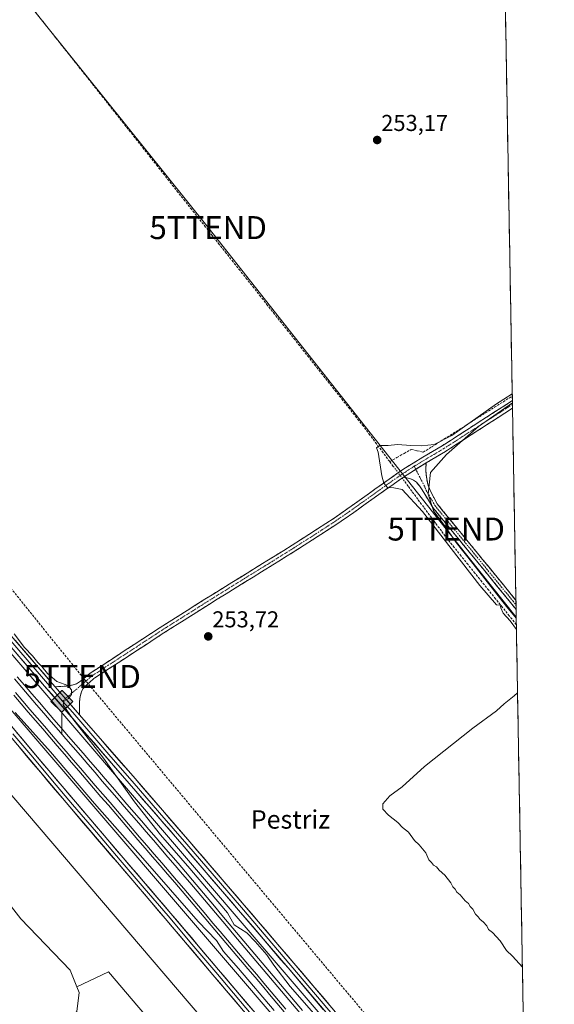
# Model space of a CAD drawing. Units: metres. Extents: x 622518 to 626035, y 4646218 to 4648591.
# Drawn here: x 625801 to 626035, y 4647044 to 4647473 of the extents above; entities that cross this region are included whole.
import ezdxf
from ezdxf.enums import TextEntityAlignment as Align

# ---------------------------------------------------------------- set-up
doc = ezdxf.new("R2010")
doc.units = ezdxf.units.M
doc.header["$MEASUREMENT"] = 0
doc.linetypes.add('TRAZO_Y_PUNTO', pattern=[1, 0.5, -0.25, 0, -0.25])
doc.linetypes.add('TRAZOSX2', pattern=[1.5, 1, -0.5])
doc.layers.get('0').update_dxf_attribs({"lineweight": 5})
for name, color, linetype, lineweight in [('Camino', 19, 'TRAZOSX2', 0), ('Camino Cxs', 19, 'Continuous', 0), ('Camino eje', 19, 'TRAZO_Y_PUNTO', 0), ('Carátula', 7, 'Continuous', 5), ('Conducción de hidrocarburos lineal', 6, 'TRAZOSX2', 0), ('Corriente artificial lineal', 5, 'TRAZOSX2', 13), ('Corriente artificial lineal oculto', 135, 'TRAZO_Y_PUNTO', 13), ('Cultivos herbáceos CxS', 92, 'Continuous', 0), ('Cultivos leñosos CxS', 92, 'Continuous', 0), ('Curva de nivel normal', 36, 'Continuous', 0), ('Ferrocarril', 144, 'Continuous', 13), ('Layer 0', 7, 'Continuous', 0), ('Municipio CxS', 142, 'Continuous', 0), ('Núcleo urbano CxS', 19, 'Continuous', 0), ('Pastizal CxS', 92, 'Continuous', 0), ('Punto de cota en terreno', 7, 'Continuous', 0), ('Punto kilométrico de ferrocarril', 7, 'Continuous', 0), ('Rótulo de punto de cota en terreno', 19, 'Continuous', 0), ('Tendido', 6, 'Continuous', 0), ('Texto cartográfico', 19, 'Continuous', 0), ('Torre de tendido puntual', 7, 'Continuous', 0)]:
    doc.layers.add(name, color=color, linetype=linetype, lineweight=lineweight)
doc.styles.add('Arial', font='txt', dxfattribs={"height": 0.2})

# ---------------------------------------------------------------- blocks, each defined once
blk = doc.blocks.new('*U150')
at = {"layer": 'Cultivos herbáceos CxS', "color": 92, "linetype": 'Continuous', "lineweight": 0}
blk.add_polyline3d([(625484.98, 4647326.91, 254.81), (625523.47, 4647344.18, 255.62), (625530.41, 4647335.52, 255.39), (625602, 4647246.2, 255.09), (625767.38, 4647058.49, 254.71), (625799.51, 4647015.63, 254.45), (625820.34, 4647032.93, 254.1), (625826.37, 4647040.88, 253.53), (625827.38, 4647049.18, 253.53), (625826.38, 4647051.67, 253.56), (625840.17, 4647058.24, 253.76), (626024.52, 4646841.62, 253.82), (626034.54, 4646278.18, 254.66)], dxfattribs=at)
blk.add_polyline3d([(626024.01, 4646870.56, 253.81), (625700.22, 4647249.36, 253.7), (625526.53, 4647460.77, 255.46), (625526.65, 4647460.8, 255.47), (625529.37, 4647459.86, 255.51), (625534.4, 4647458.14, 255.43), (625540.16, 4647456.38, 255.92), (625541.79, 4647467.22, 257.18), (625542.54, 4647469.93, 256.76), (626023.32, 4646909.14, 254.44), (626024.01, 4646870.56, 253.81)], close=True, dxfattribs=at)
blk = doc.blocks.new('*U156')
at = {"layer": 'Cultivos herbáceos CxS', "color": 92, "linetype": 'Continuous', "lineweight": 0}
for points in [[(625526.53, 4647460.77, 255.46), (625700.22, 4647249.36, 253.7), (626024.01, 4646870.56, 253.81)], [(626024.52, 4646841.62, 253.82), (625840.17, 4647058.24, 253.76), (625826.38, 4647051.67, 253.56)]]:
    blk.add_polyline3d(points, dxfattribs=at)
blk = doc.blocks.new('*U159')
at = {"layer": 'Cultivos leñosos CxS', "color": 92, "linetype": 'Continuous', "lineweight": 0}
for points in [[(625526.53, 4647460.77, 255.46), (625700.22, 4647249.36, 253.7), (626024.01, 4646870.56, 253.81)], [(626024.52, 4646841.62, 253.82), (625840.17, 4647058.24, 253.76), (625826.38, 4647051.67, 253.56)]]:
    blk.add_polyline3d(points, dxfattribs=at)
blk = doc.blocks.new('*U161')
at = {"layer": 'Curva de nivel normal', "color": 36, "linetype": 'Continuous', "lineweight": 0}
blk.add_polyline3d([(625930.72, 4647038.85, 255), (625919.4, 4647051.87, 255), (625912.35, 4647061.15, 255), (625909.21, 4647065.67, 255), (625904.11, 4647071.39, 255), (625900.45, 4647075.16, 255), (625894.99, 4647078.71, 255), (625892.06, 4647083.95, 255), (625884.47, 4647092.71, 255), (625875.7, 4647103.16, 255), (625862.82, 4647117.95, 255), (625851.48, 4647132.28, 255), (625838.09, 4647151.22, 255), (625824.63, 4647168.46, 255), (625820.49, 4647174.6, 255), (625820.73, 4647176.15, 255), (625822.84, 4647177.26, 255), (625824.09, 4647179.08, 255), (625824.12, 4647181.08, 255), (625822.48, 4647182.94, 255), (625817.73, 4647184.69, 255), (625813.68, 4647188.13, 255), (625811.18, 4647191.3, 255), (625809.46, 4647192.92, 255), (625807.05, 4647195.84, 255), (625803.65, 4647199.44, 255), (625799.03, 4647205.49, 255)], dxfattribs=at)
blk = doc.blocks.new('*U162')
at = {"layer": 'Curva de nivel normal', "color": 36, "linetype": 'Continuous', "lineweight": 0}
for points in [[(626016.19, 4647310.06, 255), (626012.52, 4647307.71, 255), (626009.34, 4647305.69, 255), (625989.91, 4647291.89, 255), (625982.12, 4647288.02, 255), (625976.71, 4647287.44, 255), (625971.94, 4647287.56, 255), (625966.14, 4647288.01, 255), (625962.17, 4647287.53, 255), (625958.46, 4647287.5, 255), (625957.05, 4647286.47, 255), (625957.82, 4647284.61, 255), (625959.33, 4647274.29, 255), (625960.24, 4647271.04, 255), (625961.8, 4647269.29, 255), (625964.6, 4647269.11, 255), (625968.15, 4647268.39, 255), (625977.02, 4647258.74, 255), (626002.05, 4647226.5, 255), (626009.3, 4647218.09, 255), (626010.89, 4647217.9, 255), (626011.17, 4647216.82, 255), (626012.19, 4647214.53, 255), (626015.34, 4647211.13, 255), (626018.02, 4647207.33, 255)], [(626017.93, 4647212.34, 255), (626013.66, 4647217.44, 255), (625999, 4647236.12, 255), (625991.74, 4647245.19, 255), (625986.61, 4647252.73, 255), (625982.04, 4647258.83, 255), (625979.51, 4647266.3, 255), (625980.54, 4647275.78, 255), (625987.61, 4647283.65, 255), (626001.52, 4647295.77, 255), (626016.26, 4647306.17, 255)], [(626018.51, 4647179.75, 255), (626016.98, 4647178.41, 255), (626012.68, 4647174.94, 255), (626009.33, 4647171.87, 255), (625998.96, 4647164.42, 255), (625977.96, 4647147.7, 255), (625968.29, 4647138.78, 255), (625962.78, 4647134.92, 255), (625959.76, 4647131.42, 255), (625959.79, 4647129.02, 255), (625962.32, 4647126.47, 255), (625966.37, 4647123.31, 255), (625968.38, 4647121.05, 255), (625970.98, 4647119.12, 255), (625973.56, 4647115.36, 255), (625975.66, 4647113.46, 255), (625978.52, 4647109.98, 255), (625979.89, 4647107.02, 255), (625981.05, 4647105.85, 255), (625981.91, 4647104.71, 255), (625983.13, 4647103.93, 255), (625984.36, 4647102.49, 255), (625986.88, 4647100.35, 255), (625989.42, 4647097.02, 255), (625990.35, 4647095.26, 255), (625991.36, 4647094.16, 255), (625992.04, 4647092.84, 255), (625993.54, 4647091.68, 255), (625995.74, 4647089.2, 255), (625997.12, 4647087.92, 255), (625997.92, 4647086.72, 255), (625999.04, 4647085.51, 255), (626000.23, 4647083.36, 255), (626001.4, 4647082.2, 255), (626002.19, 4647080.99, 255), (626003.54, 4647080, 255), (626005.07, 4647078.21, 255), (626005.85, 4647076.65, 255), (626007.58, 4647075.38, 255), (626010.97, 4647071.77, 255), (626013.72, 4647067.52, 255), (626016.25, 4647065.05, 255), (626020.63, 4647060.19, 255)]]:
    blk.add_polyline3d(points, dxfattribs=at)
blk = doc.blocks.new('*U163')
at = {"layer": 'Curva de nivel normal', "color": 36, "linetype": 'Continuous', "lineweight": 0}
blk.add_polyline3d([(625799.46, 4647171.25, 255), (625814.98, 4647154.11, 255), (625834.12, 4647131.58, 255), (625855.24, 4647107.71, 255), (625879.35, 4647080.15, 255), (625887.26, 4647071.79, 255), (625890.38, 4647067.08, 255), (625896.85, 4647059.71, 255), (625912.49, 4647041.29, 255)], dxfattribs=at)
blk = doc.blocks.new('5PATER')
at = {"layer": 'Carátula', "linetype": 'Continuous', "lineweight": 5}
h = blk.add_hatch(color=250, dxfattribs=at)
edge = h.paths.add_edge_path()
edge.add_ellipse((0, 0.01), major_axis=(-1.33, -1.34), ratio=0.999422, start_angle=0, end_angle=360)
blk = doc.blocks.new('5TTEND')
blk.add_text('5TTEND', height=10).set_placement((0, 0), align=Align.MIDDLE_CENTER)
blk = doc.blocks.new('5HITFE')
at = {"layer": 'Carátula', "linetype": 'Continuous', "lineweight": 5}
blk.add_hatch(color=2, dxfattribs=at).paths.add_polyline_path([(-0.01, 9.54), (-4.76, 14.29), (0, 19.03), (0.05, 19.09), (4.75, 14.3)])
at = {"layer": 'Carátula', "color": 170, "linetype": 'Continuous', "lineweight": 5}
blk.add_line((-0.01, 9.54), (-4.76, 14.29), dxfattribs=at)
at = {"layer": 'Carátula', "color": 250, "linetype": 'Continuous', "lineweight": 5}
blk.add_line((-0.01, 9.54), (0, 0), dxfattribs=at)
at = {"layer": 'Carátula', "color": 250, "linetype": 'Continuous', "lineweight": 5, "flags": 128}
blk.add_lwpolyline([(-0.01, 9.54), (4.75, 14.3), (0.05, 19.09), (0, 19.03), (-4.76, 14.29)], close=True, dxfattribs=at)

msp = doc.modelspace()

# ---------------------------------------------------------------- linework, layer by layer
at = {"layer": 'Camino', "color": 19, "linetype": 'TRAZOSX2', "lineweight": 0}
for points in [[(625816.98, 4647182.42), (625820.93, 4647182.64), (625822.63, 4647182.8), (625824.32, 4647183.09), (625826.29, 4647183.73), (625828.04, 4647184.82), (625832.26, 4647188.34), (625847.52, 4647198.29), (625862.79, 4647208.24), (625882.22, 4647220.52), (625901.76, 4647232.63), (625920.29, 4647244.1), (625938.56, 4647255.86), (625947.48, 4647262.11), (625956.36, 4647268.47), (625962.62, 4647272.9), (625968.9, 4647277.3), (625977.19, 4647282.4), (625985.61, 4647287.35), (626001.31, 4647297.47), (626016.24, 4647307.07), (626016.25, 4647307.07)], [(626016.25, 4647307.07), (626016.27, 4647305.4)], [(626016.27, 4647305.4), (626016.3, 4647303.72)], [(626016.3, 4647303.72), (626016.3, 4647303.72), (626002.85, 4647295.08), (625987.1, 4647284.92), (625978.66, 4647279.96)], [(625978.66, 4647279.96), (625978.47, 4647276.76), (625978.76, 4647273.84), (625979.35, 4647270.65), (625980.55, 4647267.64), (625982.01, 4647264.86), (625983.47, 4647262.09), (626000.43, 4647241.35), (626017.4, 4647220.61), (626017.79, 4647220.13)], [(625968.75, 4647273.72), (625964.26, 4647270.57), (625958.01, 4647266.15), (625949.13, 4647259.79), (625943.03, 4647255.51), (625940.15, 4647253.5), (625921.81, 4647241.7), (625903.26, 4647230.21), (625883.73, 4647218.11), (625864.33, 4647205.85), (625849.08, 4647195.91), (625848, 4647195.2), (625833.81, 4647185.96), (625831.89, 4647184.27), (625829.96, 4647182.58), (625829.08, 4647181.5), (625828.48, 4647180.21), (625827.84, 4647178.12), (625827.59, 4647175.99), (625827.59, 4647173.09), (625827.6, 4647170.19)], [(626017.86, 4647216.11), (626015.49, 4647219.06), (625998.53, 4647239.8), (625981.57, 4647260.53), (625979.24, 4647264.37), (625976.9, 4647268.21), (625975.76, 4647269.93), (625974.4, 4647271.54), (625973.19, 4647272.47), (625971.78, 4647273.01), (625970.27, 4647273.37), (625968.75, 4647273.72)], [(626017.79, 4647220.13), (626017.83, 4647218.12)], [(626017.83, 4647218.12), (626017.86, 4647216.11)]]:
    msp.add_lwpolyline(points, dxfattribs=at)
at = {"layer": 'Camino Cxs', "color": 19, "linetype": 'Continuous', "lineweight": 0}
for points in [[(625978.66, 4647279.96), (625968.75, 4647273.72)], [(625978.66, 4647279.96), (625968.75, 4647273.72)], [(625816.98, 4647182.42), (625827.6, 4647170.19)]]:
    msp.add_lwpolyline(points, dxfattribs=at)
for points in [[(626016.3, 4647303.72, 254.57), (626016.3, 4647303.72, 254.57), (626012.94, 4647301.56, 254.31), (626009.58, 4647299.4, 254.19), (626006.21, 4647297.24, 254.4), (626002.85, 4647295.08, 254.24), (625998.91, 4647292.54, 254.01), (625994.98, 4647290, 253.88), (625991.04, 4647287.46, 254.32), (625987.1, 4647284.92, 254.77), (625982.88, 4647282.44, 255), (625978.66, 4647279.96, 255.21), (625975.36, 4647277.88, 255.55), (625972.05, 4647275.8, 255.63), (625968.75, 4647273.72, 255.64), (625966.51, 4647272.15, 255.36), (625964.26, 4647270.57, 254.96), (625961.14, 4647268.36, 254.62), (625958.01, 4647266.15, 254.25), (625955.05, 4647264.03, 254.05), (625952.09, 4647261.91, 254.05), (625949.13, 4647259.79, 253.88), (625946.08, 4647257.65, 253.92), (625943.03, 4647255.51, 253.82), (625940.15, 4647253.5, 253.83), (625936.48, 4647251.14, 253.8), (625932.81, 4647248.78, 253.78), (625929.15, 4647246.42, 253.77), (625925.48, 4647244.06, 253.76), (625921.81, 4647241.7, 253.77), (625918.1, 4647239.4, 253.76), (625914.39, 4647237.1, 253.76), (625910.68, 4647234.81, 253.72), (625906.97, 4647232.51, 253.81), (625903.26, 4647230.21, 253.72), (625899.35, 4647227.79, 253.75), (625895.45, 4647225.37, 253.72), (625891.54, 4647222.95, 253.81), (625887.64, 4647220.53, 253.7), (625883.73, 4647218.11, 253.77), (625879.85, 4647215.66, 253.78), (625875.97, 4647213.21, 253.86), (625872.09, 4647210.75, 253.86), (625868.21, 4647208.3, 253.92), (625864.33, 4647205.85, 253.95), (625860.52, 4647203.37, 253.89), (625856.71, 4647200.88, 253.91), (625852.89, 4647198.4, 253.97), (625849.08, 4647195.91, 253.98), (625848, 4647195.2, 253.94), (625844.45, 4647192.89, 253.96), (625840.91, 4647190.58, 254.03), (625837.36, 4647188.27, 254.2), (625833.81, 4647185.96, 254.33), (625831.89, 4647184.27, 254.46), (625829.96, 4647182.58, 254.49), (625829.08, 4647181.5, 254.49), (625828.48, 4647180.21, 254.49), (625827.84, 4647178.12, 254.53), (625827.59, 4647175.99, 254.59), (625827.59, 4647173.09, 254.61), (625827.6, 4647170.19, 254.62), (625824.95, 4647173.25, 254.88), (625822.29, 4647176.31, 254.94), (625819.64, 4647179.36, 255.01), (625816.98, 4647182.42, 255), (625820.93, 4647182.64, 254.95), (625822.63, 4647182.8, 254.92), (625824.32, 4647183.09, 254.87), (625826.29, 4647183.73, 254.83), (625828.04, 4647184.82, 254.73), (625830.15, 4647186.58, 254.69), (625832.26, 4647188.34, 254.67), (625836.08, 4647190.83, 254.56), (625839.89, 4647193.32, 254.45), (625843.71, 4647195.8, 254.34), (625847.52, 4647198.29, 254.33), (625851.34, 4647200.78, 254.38), (625855.16, 4647203.27, 254.28), (625858.97, 4647205.75, 254.27), (625862.79, 4647208.24, 254.27), (625866.68, 4647210.7, 254.33), (625870.56, 4647213.15, 254.16), (625874.45, 4647215.61, 253.93), (625878.33, 4647218.06, 253.82), (625882.22, 4647220.52, 253.74), (625886.13, 4647222.94, 253.68), (625890.04, 4647225.36, 253.71), (625893.94, 4647227.79, 253.7), (625897.85, 4647230.21, 253.72), (625901.76, 4647232.63, 253.67), (625905.47, 4647234.92, 253.75), (625909.17, 4647237.22, 253.69), (625912.88, 4647239.51, 253.71), (625916.58, 4647241.81, 253.71), (625920.29, 4647244.1, 253.75), (625923.94, 4647246.45, 253.72), (625927.6, 4647248.8, 253.79), (625931.25, 4647251.16, 253.72), (625934.91, 4647253.51, 253.81), (625938.56, 4647255.86, 253.78), (625941.53, 4647257.94, 253.82), (625944.51, 4647260.03, 253.83), (625947.48, 4647262.11, 253.82), (625950.44, 4647264.23, 254.04), (625953.4, 4647266.35, 254.02), (625956.36, 4647268.47, 254.5), (625959.49, 4647270.69, 254.69), (625962.62, 4647272.9, 255.26), (625965.76, 4647275.1, 255.67), (625968.9, 4647277.3, 255.75), (625973.05, 4647279.85, 255.66), (625977.19, 4647282.4, 255.45), (625981.4, 4647284.88, 255.22), (625985.61, 4647287.35, 255.02), (625989.54, 4647289.88, 254.48), (625993.46, 4647292.41, 254.03), (625997.39, 4647294.94, 254.1), (626001.31, 4647297.47, 254.75), (626005.04, 4647299.87, 254.7), (626008.78, 4647302.27, 254.68), (626012.51, 4647304.67, 254.77), (626016.24, 4647307.07, 254.86), (626016.25, 4647307.07, 254.86), (626016.3, 4647303.72, 254.57)], [(626017.79, 4647220.13, 253.43), (626017.86, 4647216.11, 253.98), (626015.49, 4647219.06, 253.84), (626012.66, 4647222.52, 253.9), (626009.84, 4647225.97, 253.9), (626007.01, 4647229.43, 253.76), (626004.18, 4647232.89, 253.98), (626001.36, 4647236.34, 253.99), (625998.53, 4647239.8, 254.2), (625995.7, 4647243.26, 254.13), (625992.88, 4647246.71, 254.22), (625990.05, 4647250.17, 254.31), (625987.22, 4647253.62, 254.51), (625984.4, 4647257.08, 254.5), (625981.57, 4647260.53, 254.77), (625979.24, 4647264.37, 254.9), (625976.9, 4647268.21, 255.06), (625975.76, 4647269.93, 255.19), (625974.4, 4647271.54, 255.31), (625973.19, 4647272.47, 255.42), (625971.78, 4647273.01, 255.54), (625970.27, 4647273.37, 255.6), (625968.75, 4647273.72, 255.64), (625972.05, 4647275.8, 255.63), (625975.36, 4647277.88, 255.55), (625978.66, 4647279.96, 255.21), (625978.47, 4647276.76, 255.03), (625978.76, 4647273.84, 254.76), (625979.35, 4647270.65, 254.59), (625980.55, 4647267.64, 254.43), (625982.01, 4647264.86, 254.38), (625983.47, 4647262.09, 254.22), (625986.3, 4647258.63, 254.06), (625989.12, 4647255.18, 253.93), (625991.95, 4647251.72, 253.74), (625994.78, 4647248.26, 253.69), (625997.6, 4647244.81, 253.66), (626000.43, 4647241.35, 253.61), (626003.26, 4647237.89, 253.57), (626006.09, 4647234.44, 253.54), (626008.92, 4647230.98, 253.48), (626011.74, 4647227.52, 253.38), (626014.57, 4647224.07, 253.48), (626017.4, 4647220.61, 253.43), (626017.79, 4647220.13, 253.43)]]:
    msp.add_polyline3d(points, close=True, dxfattribs=at)
at = {"layer": 'Camino eje', "color": 19, "linetype": 'TRAZO_Y_PUNTO', "lineweight": 0}
for points in [[(626016.27, 4647305.4), (626008.81, 4647300.6), (626002.08, 4647296.28), (625994.23, 4647291.22), (625986.36, 4647286.14), (625977.93, 4647281.18), (625973.95, 4647278.74), (625973.47, 4647278.44)], [(625973.47, 4647278.44), (625968.83, 4647275.51), (625963.44, 4647271.74), (625957.19, 4647267.31), (625948.31, 4647260.95), (625945.26, 4647258.81), (625940.8, 4647255.69), (625939.36, 4647254.68), (625930.19, 4647248.78), (625921.05, 4647242.9), (625911.78, 4647237.16), (625902.51, 4647231.42), (625882.98, 4647219.32), (625863.56, 4647207.05), (625848.3, 4647197.1), (625847.76, 4647196.75), (625840.13, 4647191.77), (625833.04, 4647187.15), (625831.98, 4647186.27), (625831.02, 4647185.43), (625829.97, 4647184.55), (625829, 4647183.7), (625821.46, 4647177.26)], [(625973.47, 4647278.44), (625974.15, 4647277.12)], [(625974.15, 4647277.12), (625978.13, 4647269.43), (625978.73, 4647267.93), (625979.9, 4647266.01), (625980.63, 4647264.62), (625981.79, 4647262.7), (625982.52, 4647261.31), (625991, 4647250.94), (625999.48, 4647240.58), (626007.96, 4647230.21), (626016.54, 4647219.72), (626017.83, 4647218.12), (626017.83, 4647218.12)], [(625821.46, 4647177.26), (625820.21, 4647176.19)]]:
    msp.add_lwpolyline(points, dxfattribs=at)
at = {"layer": 'Conducción de hidrocarburos lineal', "color": 6, "linetype": 'TRAZOSX2', "lineweight": 0}
msp.add_polyline3d([(625664.95, 4647645.81, 253.9), (625575.08, 4647500.67, 254.9), (625828.71, 4647186.88, 254.74), (626022.49, 4646955.98, 254.71)], dxfattribs=at)
at = {"layer": 'Corriente artificial lineal', "color": 5, "linetype": 'TRAZOSX2', "lineweight": 13}
for points in [[(625962.78, 4647280.54, 255.53), (625959.91, 4647284.38, 254.94), (625957.04, 4647288.23, 254.75), (625954.17, 4647292.07, 253.95), (625951.3, 4647295.92, 253.57), (625948.32, 4647299.68, 253.5), (625945.34, 4647303.43, 253.49), (625942.36, 4647307.19, 253.47), (625939.39, 4647310.95, 253.45), (625936.41, 4647314.7, 253.49), (625933.43, 4647318.46, 253.46), (625930.45, 4647322.22, 253.4), (625927.47, 4647325.98, 253.42), (625924.49, 4647329.73, 253.44), (625921.52, 4647333.49, 253.48), (625918.54, 4647337.25, 253.44), (625915.56, 4647341, 253.43), (625912.58, 4647344.76, 253.45), (625909.57, 4647348.56, 253.46), (625906.56, 4647352.35, 253.46), (625903.56, 4647356.15, 253.42), (625900.55, 4647359.94, 253.39), (625897.54, 4647363.74, 253.4), (625894.53, 4647367.53, 253.41), (625891.53, 4647371.33, 253.49), (625888.52, 4647375.12, 253.48), (625885.51, 4647378.92, 253.47), (625882.5, 4647382.71, 253.44), (625879.5, 4647386.51, 253.45), (625876.49, 4647390.3, 253.46), (625873.48, 4647394.1, 253.42), (625870.5, 4647397.86, 253.4), (625867.53, 4647401.63, 253.43), (625864.55, 4647405.39, 253.44), (625861.57, 4647409.16, 253.43), (625858.6, 4647412.92, 253.41), (625855.62, 4647416.69, 253.43), (625852.64, 4647420.45, 253.44), (625849.67, 4647424.22, 253.4), (625846.69, 4647427.98, 253.43), (625843.71, 4647431.75, 253.41), (625840.74, 4647435.51, 253.39), (625837.76, 4647439.28, 253.36), (625834.79, 4647443.02, 253.35), (625831.82, 4647446.77, 253.43), (625828.85, 4647450.51, 253.49), (625825.88, 4647454.26, 253.5), (625822.91, 4647458, 253.52), (625819.94, 4647461.75, 253.5), (625816.97, 4647465.49, 253.51), (625814, 4647469.23, 253.5), (625811.03, 4647472.98, 253.49), (625808.06, 4647476.72, 253.63)], [(625962.78, 4647280.54, 255.53), (625965.91, 4647282.3, 255.62), (625969.03, 4647284.05, 255.54), (625972.16, 4647285.81, 255.2), (625974.78, 4647285.21, 255.29), (625977.41, 4647284.6, 255.33), (625981.29, 4647287.04, 255.04), (625985.17, 4647289.49, 254.75), (625989.05, 4647291.93, 254.13), (625992.93, 4647294.38, 253.89), (625996.81, 4647296.82, 253.95), (626000.69, 4647299.26, 254.57), (626004.57, 4647301.71, 254.48), (626008.45, 4647304.15, 254.66), (626012.33, 4647306.6, 254.6), (626016.21, 4647309.04, 254.8)], [(625964.36, 4647278.42, 255.73), (625962.78, 4647280.54, 255.53)], [(626017.98, 4647209.5, 254.37), (626014.97, 4647213.23, 254.56), (626011.97, 4647216.97, 254.65), (626008.96, 4647220.7, 254.52), (626005.95, 4647224.44, 254.88), (626002.95, 4647228.17, 254.69), (625999.94, 4647231.9, 254.57), (625996.93, 4647235.64, 254.82), (625993.92, 4647239.37, 254.51), (625990.92, 4647243.11, 254.77), (625987.91, 4647246.84, 254.73), (625985.33, 4647250.29, 254.87), (625982.76, 4647253.74, 254.83), (625980.18, 4647257.19, 254.7), (625977.61, 4647260.64, 254.78), (625975.03, 4647264.1, 255), (625972.46, 4647267.55, 254.99), (625970.86, 4647269.78, 255.21), (625969.26, 4647272.01, 255.4)]]:
    msp.add_polyline3d(points, dxfattribs=at)
at = {"layer": 'Corriente artificial lineal oculto', "color": 135, "linetype": 'TRAZO_Y_PUNTO', "lineweight": 13}
msp.add_polyline3d([(625964.36, 4647278.42, 255.73), (625966.81, 4647275.21, 255.72), (625969.26, 4647272.01, 255.4)], dxfattribs=at)
at = {"layer": 'Cultivos herbáceos CxS', "color": 92, "linetype": 'Continuous', "lineweight": 0}
msp.add_polyline3d([(626022.87, 4646934.26, 254.75), (625547.12, 4647489.19, 256.93), (625548.65, 4647504.52, 256.06), (625548.65, 4647515.24, 256.03), (625552.54, 4647525.96, 255.48), (625561.31, 4647537.65, 255.77), (625594.41, 4647556.16, 254.51), (625676.21, 4647603.89, 253.23), (625765.65, 4647660.43, 252.41), (625872.15, 4647720.93, 251.58), (625919.22, 4647742.86, 252.96), (625987.38, 4647779.88, 252.21), (626007.68, 4647788.52, 252.11), (626022.87, 4646934.26, 254.75)], close=True, dxfattribs=at)
for points in [[(626007.68, 4647788.52, 252.11), (626022.87, 4646934.26, 254.75)], [(625547.12, 4647489.19, 256.93), (626022.87, 4646934.26, 254.75)], [(625542.54, 4647469.93, 256.76), (626023.32, 4646909.14, 254.44)], [(625523.47, 4647344.18, 255.62), (625530.41, 4647335.52, 255.39), (625602, 4647246.2, 255.09), (625767.38, 4647058.49, 254.71), (625799.51, 4647015.63, 254.45), (625820.34, 4647032.93, 254.1), (625826.37, 4647040.88, 253.53), (625827.38, 4647049.18, 253.53), (625826.38, 4647051.67, 253.56)]]:
    msp.add_polyline3d(points, dxfattribs=at)
at = {"layer": 'Cultivos leñosos CxS', "color": 92, "linetype": 'Continuous', "lineweight": 0}
msp.add_polyline3d([(626024.52, 4646841.62, 253.82), (625840.17, 4647058.24, 253.76), (625826.38, 4647051.67, 253.56), (625823.49, 4647058.92, 253.76), (625802.06, 4647081.33, 254.03), (625648.36, 4647278.62, 253.6), (625520.81, 4647416.96, 254.07), (625506.2, 4647440.34, 254.01), (625509.03, 4647456.21, 253.82), (625526.53, 4647460.77, 255.46), (625700.22, 4647249.36, 253.7), (626024.01, 4646870.56, 253.81), (626024.52, 4646841.62, 253.82)], close=True, dxfattribs=at)
msp.add_polyline3d([(625526.53, 4647460.77, 255.46), (625509.03, 4647456.21, 253.82), (625506.2, 4647440.34, 254.01), (625520.81, 4647416.96, 254.07), (625648.36, 4647278.62, 253.6), (625802.06, 4647081.33, 254.03), (625823.49, 4647058.92, 253.76), (625826.38, 4647051.67, 253.56)], dxfattribs=at)
at = {"layer": 'Ferrocarril', "color": 144, "linetype": 'Continuous', "lineweight": 13}
for points in [[(625799.29, 4647185.83, 256.32), (625802.48, 4647182.06, 256.38), (625805.68, 4647178.29, 256.36), (625808.87, 4647174.52, 256.22), (625812.05, 4647170.83, 256.2), (625815.23, 4647167.15, 256.1), (625818.42, 4647163.46, 256.17), (625821.6, 4647159.77, 256.2), (625824.78, 4647156.09, 256.07), (625827.96, 4647152.4, 256.17), (625831.14, 4647148.71, 256.35), (625834.33, 4647145.03, 256.12), (625837.51, 4647141.34, 256.13), (625840.69, 4647137.65, 256.13), (625843.87, 4647133.97, 256.03), (625847.05, 4647130.28, 256.05), (625850.23, 4647126.59, 255.9), (625853.42, 4647122.91, 256.05), (625856.6, 4647119.22, 256.12), (625859.78, 4647115.53, 255.85), (625862.96, 4647111.85, 255.88), (625866.14, 4647108.16, 256.07), (625869.33, 4647104.47, 255.88), (625872.51, 4647100.79, 255.88), (625875.69, 4647097.1, 255.89), (625878.89, 4647093.31, 255.78), (625882.08, 4647089.53, 255.89), (625885.28, 4647085.74, 255.83), (625888.47, 4647081.95, 255.91), (625891.67, 4647078.17, 256.09), (625894.87, 4647074.38, 255.72), (625898.06, 4647070.59, 255.94), (625901.26, 4647066.8, 255.97), (625904.45, 4647063.02, 255.94), (625907.65, 4647059.23, 255.93), (625910.85, 4647055.44, 255.92), (625914.04, 4647051.66, 255.88), (625917.24, 4647047.87, 256.01), (625920.44, 4647044.08, 255.94), (625923.63, 4647040.3, 255.87)], [(625799.67, 4647179.85, 256.27), (625802.82, 4647176.19, 256.29), (625805.97, 4647172.53, 256.31), (625809.12, 4647168.87, 256.21), (625812.27, 4647165.21, 256.33), (625815.42, 4647161.55, 256.26), (625818.57, 4647157.89, 256.23), (625821.72, 4647154.23, 256.35), (625824.87, 4647150.57, 256.16), (625828.02, 4647146.91, 256.25), (625831.24, 4647143.16, 256.36), (625834.45, 4647139.42, 256.19), (625837.67, 4647135.67, 256.21), (625840.88, 4647131.92, 256.24), (625844.1, 4647128.18, 256.25), (625847.31, 4647124.43, 256.18), (625850.53, 4647120.69, 256.19), (625853.75, 4647116.94, 256.14), (625856.96, 4647113.19, 256.25), (625860.18, 4647109.45, 256.1), (625863.39, 4647105.7, 255.96), (625866.61, 4647101.95, 256.23), (625869.82, 4647098.21, 256.14), (625873.04, 4647094.46, 256.07), (625876.22, 4647090.71, 256.02), (625879.4, 4647086.96, 255.95), (625882.57, 4647083.22, 256.17), (625885.75, 4647079.47, 256.07), (625888.93, 4647075.72, 255.82), (625892.11, 4647071.97, 256.05), (625895.28, 4647068.22, 256.03), (625898.46, 4647064.48, 255.83), (625901.64, 4647060.73, 256.12), (625904.82, 4647056.98, 255.96), (625907.99, 4647053.23, 256.11), (625911.17, 4647049.48, 256.12), (625914.35, 4647045.73, 255.91), (625917.53, 4647041.99, 255.93)]]:
    msp.add_polyline3d(points, dxfattribs=at)
at = {"layer": 'Layer 0', "linetype": 'Continuous', "lineweight": 0}
for points in [[(625568.15, 4647480.72), (625577, 4647470.01), (625595.01, 4647448.61), (625612.88, 4647427.02), (625627.77, 4647408.08), (625642.54, 4647389.09), (625659.21, 4647367.83), (625675.92, 4647346.63), (625699.8, 4647317.48), (625702.57, 4647314.25), (625724.35, 4647288.87), (625748.1, 4647261.83), (625771.84, 4647234.73), (625793.34, 4647209.78), (625814.85, 4647184.87), (625816.98, 4647182.42)], [(626022.83, 4646936.87), (626022.82, 4646936.88), (625981, 4646986.23), (625960.49, 4647010.42), (625939.97, 4647034.61), (625918.48, 4647059.89), (625896.9, 4647085.11), (625873.13, 4647112.69), (625849.28, 4647140.21), (625812.36, 4647182.71), (625790.84, 4647207.63), (625769.35, 4647232.56), (625745.62, 4647259.65), (625721.86, 4647286.71), (625702.71, 4647309.02), (625697.27, 4647315.36), (625673.35, 4647344.56), (625656.62, 4647365.79), (625639.94, 4647387.06), (625625.17, 4647406.04), (625610.31, 4647424.95), (625592.47, 4647446.49), (625574.47, 4647467.89), (625565.6, 4647478.61)], [(625520.19, 4647473.07), (625525.95, 4647471.09), (625532.17, 4647468.53), (625538.11, 4647465.27), (625544.97, 4647460.28), (625550.98, 4647454.39), (625567.85, 4647435.18), (625584.58, 4647415.86), (625606.31, 4647390.55), (625627.97, 4647365.17), (625644.37, 4647345.76), (625660.74, 4647326.32), (625682.23, 4647300.65), (625703.63, 4647275.14), (625724.9, 4647250.49), (625746.12, 4647226.04), (625768.64, 4647199.66), (625791.11, 4647173.24), (625808.45, 4647152.72), (625825.8, 4647132.21), (625846.58, 4647107.91), (625867.4, 4647083.64), (625888.22, 4647059.05), (625909.06, 4647034.48)], [(625571.3, 4647474.31), (625575.74, 4647468.95), (625584.74, 4647458.25), (625593.74, 4647447.55), (625602.66, 4647436.78), (625611.6, 4647425.99), (625619.04, 4647416.52), (625626.47, 4647407.06), (625633.86, 4647397.57), (625641.24, 4647388.08), (625649.58, 4647377.45), (625657.92, 4647366.81), (625674.64, 4647345.6), (625698.54, 4647316.42), (625713.53, 4647298.95), (625723.11, 4647287.79), (625734.99, 4647274.26), (625746.86, 4647260.74), (625770.6, 4647233.65), (625781.35, 4647221.17), (625792.09, 4647208.71), (625813.61, 4647183.79), (625820.21, 4647176.19)], [(625816.98, 4647182.42), (625827.6, 4647170.19)], [(625820.21, 4647176.19), (625824.6, 4647171.14), (625841.3, 4647151.92), (625850.53, 4647141.29), (625862.46, 4647127.53), (625874.38, 4647113.77), (625898.15, 4647086.19), (625919.74, 4647060.96), (625930.49, 4647048.32), (625941.23, 4647035.68), (625951.49, 4647023.58), (625961.75, 4647011.49), (625982.26, 4646987.3), (626011.79, 4646952.44), (626018.68, 4646944.32), (626022.78, 4646939.48)], [(625906.57, 4647032.34), (625885.71, 4647056.93), (625864.89, 4647081.5), (625844.09, 4647105.77), (625823.29, 4647130.08), (625788.6, 4647171.11)], [(625827.6, 4647170.19), (625851.78, 4647142.37), (625875.62, 4647114.85), (625899.4, 4647087.26), (625920.99, 4647062.03), (625942.49, 4647036.75), (625963, 4647012.55), (625983.51, 4646988.36), (626008.95, 4646958.34), (626022.73, 4646942.09), (626022.73, 4646942.08)], [(625907.82, 4647033.41), (625886.97, 4647057.99), (625876.56, 4647070.28), (625866.15, 4647082.57), (625855.74, 4647094.71), (625845.34, 4647106.84), (625834.95, 4647118.99), (625824.55, 4647131.15), (625815.87, 4647141.41), (625807.2, 4647151.66), (625798.53, 4647161.92)]]:
    msp.add_lwpolyline(points, dxfattribs=at)
for points in [[(625799.49, 4647202.66, 255.07), (625802.56, 4647199.1, 255.12), (625805.63, 4647195.55, 255.08), (625808.7, 4647191.99, 255.07), (625811.78, 4647188.43, 255.08), (625814.85, 4647184.87, 255.02), (625816.98, 4647182.42, 255), (625819.64, 4647179.36, 255.01), (625822.29, 4647176.31, 254.94), (625824.95, 4647173.25, 254.88), (625827.6, 4647170.19, 254.62), (625830.62, 4647166.71, 254.39), (625833.65, 4647163.24, 254.36), (625836.67, 4647159.76, 254.39), (625839.69, 4647156.28, 254.34), (625842.71, 4647152.8, 254.42), (625845.74, 4647149.33, 254.33), (625848.76, 4647145.85, 254.26), (625851.78, 4647142.37, 254.22), (625854.76, 4647138.93, 254.1), (625857.74, 4647135.49, 254.1), (625860.72, 4647132.05, 254.03), (625863.7, 4647128.61, 254.02), (625866.68, 4647125.17, 254), (625869.66, 4647121.73, 253.99), (625872.64, 4647118.29, 254), (625875.62, 4647114.85, 253.98), (625878.59, 4647111.4, 253.98), (625881.57, 4647107.95, 254.03), (625884.54, 4647104.5, 253.97), (625887.51, 4647101.06, 253.96), (625890.48, 4647097.61, 253.91), (625893.46, 4647094.16, 253.95), (625896.43, 4647090.71, 253.96), (625899.4, 4647087.26, 253.9), (625902.48, 4647083.66, 254.27), (625905.57, 4647080.05, 254.44), (625908.65, 4647076.45, 254.48), (625911.74, 4647072.84, 254.52), (625914.82, 4647069.24, 254.53), (625917.91, 4647065.63, 254.54), (625920.99, 4647062.03, 254.57), (625924.06, 4647058.42, 254.59), (625927.13, 4647054.81, 254.61), (625930.2, 4647051.2, 254.63), (625933.28, 4647047.58, 254.63), (625936.35, 4647043.97, 254.63)], [(625933.83, 4647041.83, 254.63), (625930.76, 4647045.44, 254.6), (625927.69, 4647049.06, 254.55), (625924.62, 4647052.67, 254.55), (625921.55, 4647056.28, 254.48), (625918.48, 4647059.89, 254.53), (625915.4, 4647063.49, 254.52), (625912.31, 4647067.1, 254.52), (625909.23, 4647070.7, 254.54), (625906.15, 4647074.3, 254.4), (625903.07, 4647077.9, 254.41), (625899.98, 4647081.51, 254.06), (625896.9, 4647085.11, 254.03), (625893.93, 4647088.56, 254.15), (625890.96, 4647092.01, 254.17), (625887.99, 4647095.45, 254.14), (625885.02, 4647098.9, 254.17), (625882.04, 4647102.35, 254.18), (625879.07, 4647105.8, 254.21), (625876.1, 4647109.24, 254.17), (625873.13, 4647112.69, 254.19), (625870.15, 4647116.13, 254.25), (625867.17, 4647119.57, 254.25), (625864.19, 4647123.01, 254.3), (625861.21, 4647126.45, 254.35), (625858.22, 4647129.89, 254.4), (625855.24, 4647133.33, 254.47), (625852.26, 4647136.77, 254.48), (625849.28, 4647140.21, 254.58), (625846.2, 4647143.75, 254.63), (625843.13, 4647147.29, 254.69), (625840.05, 4647150.84, 254.77), (625836.97, 4647154.38, 254.76), (625833.9, 4647157.92, 254.86), (625830.82, 4647161.46, 254.9), (625827.74, 4647165, 254.88), (625824.67, 4647168.54, 254.95), (625821.59, 4647172.09, 255), (625818.51, 4647175.63, 255.11), (625815.44, 4647179.17, 255.14), (625812.36, 4647182.71, 255.21), (625809.29, 4647186.27, 255.26), (625806.21, 4647189.83, 255.28), (625803.14, 4647193.39, 255.34), (625800.06, 4647196.95, 255.4)], [(625800.45, 4647186.78, 256.13), (625803.66, 4647183.03, 256.14), (625806.86, 4647179.29, 256.15), (625810.07, 4647175.54, 256), (625813.25, 4647171.85, 255.95), (625816.43, 4647168.17, 255.86), (625819.62, 4647164.48, 255.87), (625822.8, 4647160.79, 255.87), (625825.98, 4647157.1, 255.79), (625829.16, 4647153.42, 255.87), (625832.34, 4647149.73, 255.97), (625835.53, 4647146.04, 255.83), (625838.71, 4647142.36, 255.84), (625841.89, 4647138.67, 255.91), (625845.07, 4647134.98, 255.72), (625848.25, 4647131.29, 255.66), (625851.43, 4647127.61, 255.57), (625854.62, 4647123.92, 255.68), (625857.8, 4647120.23, 255.65), (625860.98, 4647116.55, 255.48), (625864.16, 4647112.86, 255.49), (625867.34, 4647109.17, 255.63), (625870.53, 4647105.48, 255.47), (625873.71, 4647101.8, 255.48), (625876.89, 4647098.11, 255.6), (625880.09, 4647094.32, 255.38), (625883.28, 4647090.54, 255.44), (625886.48, 4647086.75, 255.5), (625889.67, 4647082.96, 255.59), (625892.87, 4647079.18, 255.25), (625896.06, 4647075.39, 254.99), (625899.26, 4647071.6, 255.67), (625902.46, 4647067.82, 255.71), (625905.65, 4647064.03, 255.72), (625908.85, 4647060.24, 255.61), (625912.04, 4647056.46, 255.6), (625915.24, 4647052.67, 255.57), (625918.43, 4647048.89, 255.6), (625921.63, 4647045.1, 255.6), (625924.82, 4647041.31, 255.54)], [(625800.45, 4647186.78, 256.13), (625803.66, 4647183.03, 256.14), (625806.86, 4647179.29, 256.15), (625810.07, 4647175.54, 256), (625813.25, 4647171.85, 255.95), (625816.43, 4647168.17, 255.86), (625819.62, 4647164.48, 255.87), (625822.8, 4647160.79, 255.87), (625825.98, 4647157.1, 255.79), (625829.16, 4647153.42, 255.87), (625832.34, 4647149.73, 255.97), (625835.53, 4647146.04, 255.83), (625838.71, 4647142.36, 255.84), (625841.89, 4647138.67, 255.91), (625845.07, 4647134.98, 255.72), (625848.25, 4647131.29, 255.66), (625851.43, 4647127.61, 255.57), (625854.62, 4647123.92, 255.68), (625857.8, 4647120.23, 255.65), (625860.98, 4647116.55, 255.48), (625864.16, 4647112.86, 255.49), (625867.34, 4647109.17, 255.63), (625870.53, 4647105.48, 255.47), (625873.71, 4647101.8, 255.48), (625876.89, 4647098.11, 255.6), (625880.09, 4647094.32, 255.38), (625883.28, 4647090.54, 255.44), (625886.48, 4647086.75, 255.5), (625889.67, 4647082.96, 255.59), (625892.87, 4647079.18, 255.25), (625896.06, 4647075.39, 254.99), (625899.26, 4647071.6, 255.67), (625902.46, 4647067.82, 255.71), (625905.65, 4647064.03, 255.72), (625908.85, 4647060.24, 255.61), (625912.04, 4647056.46, 255.6), (625915.24, 4647052.67, 255.57), (625918.43, 4647048.89, 255.6), (625921.63, 4647045.1, 255.6), (625924.82, 4647041.31, 255.54)], [(625800.45, 4647186.78, 256.13), (625803.66, 4647183.03, 256.14), (625806.86, 4647179.29, 256.15), (625810.07, 4647175.54, 256), (625813.25, 4647171.85, 255.95), (625816.43, 4647168.17, 255.86), (625819.62, 4647164.48, 255.87), (625822.8, 4647160.79, 255.87), (625825.98, 4647157.1, 255.79), (625829.16, 4647153.42, 255.87), (625832.34, 4647149.73, 255.97), (625835.53, 4647146.04, 255.83), (625838.71, 4647142.36, 255.84), (625841.89, 4647138.67, 255.91), (625845.07, 4647134.98, 255.72), (625848.25, 4647131.29, 255.66), (625851.43, 4647127.61, 255.57), (625854.62, 4647123.92, 255.68), (625857.8, 4647120.23, 255.65), (625860.98, 4647116.55, 255.48), (625864.16, 4647112.86, 255.49), (625867.34, 4647109.17, 255.63), (625870.53, 4647105.48, 255.47), (625873.71, 4647101.8, 255.48), (625876.89, 4647098.11, 255.6), (625880.09, 4647094.32, 255.38), (625883.28, 4647090.54, 255.44), (625886.48, 4647086.75, 255.5), (625889.67, 4647082.96, 255.59), (625892.87, 4647079.18, 255.25), (625896.06, 4647075.39, 254.99), (625899.26, 4647071.6, 255.67), (625902.46, 4647067.82, 255.71), (625905.65, 4647064.03, 255.72), (625908.85, 4647060.24, 255.61), (625912.04, 4647056.46, 255.6), (625915.24, 4647052.67, 255.57), (625918.43, 4647048.89, 255.6), (625921.63, 4647045.1, 255.6), (625924.82, 4647041.31, 255.54)], [(625916.8, 4647040.83, 255.66), (625913.63, 4647044.58, 255.64), (625910.45, 4647048.33, 255.8), (625907.27, 4647052.08, 255.76), (625904.09, 4647055.82, 255.66), (625900.91, 4647059.57, 255.87), (625897.73, 4647063.32, 255.62), (625894.56, 4647067.07, 255.7), (625891.38, 4647070.82, 255.85), (625888.2, 4647074.57, 255.49), (625885.02, 4647078.32, 255.79), (625881.84, 4647082.06, 255.88), (625878.67, 4647085.81, 255.69), (625875.49, 4647089.56, 255.73), (625872.31, 4647093.31, 255.96), (625869.09, 4647097.06, 255.84), (625865.88, 4647100.8, 255.91), (625862.66, 4647104.55, 255.73), (625859.45, 4647108.29, 255.89), (625856.23, 4647112.04, 255.97), (625853.02, 4647115.78, 255.92), (625849.8, 4647119.53, 255.92), (625846.59, 4647123.28, 256.06), (625843.37, 4647127.02, 255.98), (625840.16, 4647130.77, 255.98), (625836.94, 4647134.51, 256.12), (625833.73, 4647138.26, 256.03), (625830.51, 4647142, 256.03), (625827.3, 4647145.75, 256.05), (625824.15, 4647149.41, 255.91), (625821, 4647153.07, 256.1), (625817.84, 4647156.73, 255.96), (625814.69, 4647160.39, 256.03), (625811.54, 4647164.05, 256.3), (625808.39, 4647167.71, 255.98), (625805.23, 4647171.37, 256.01), (625802.08, 4647175.03, 256.14), (625798.93, 4647178.69, 256.05)], [(625798.93, 4647178.69, 256.05), (625802.08, 4647175.03, 256.14), (625805.23, 4647171.37, 256.01), (625808.39, 4647167.71, 255.98), (625811.54, 4647164.05, 256.3), (625814.69, 4647160.39, 256.03), (625817.84, 4647156.73, 255.96), (625821, 4647153.07, 256.1), (625824.15, 4647149.41, 255.91), (625827.3, 4647145.75, 256.05), (625830.51, 4647142, 256.03), (625833.73, 4647138.26, 256.03), (625836.94, 4647134.51, 256.12), (625840.16, 4647130.77, 255.98), (625843.37, 4647127.02, 255.98), (625846.59, 4647123.28, 256.06), (625849.8, 4647119.53, 255.92), (625853.02, 4647115.78, 255.92), (625856.23, 4647112.04, 255.97), (625859.45, 4647108.29, 255.89), (625862.66, 4647104.55, 255.73), (625865.88, 4647100.8, 255.91), (625869.09, 4647097.06, 255.84), (625872.31, 4647093.31, 255.96), (625875.49, 4647089.56, 255.73), (625878.67, 4647085.81, 255.69), (625881.84, 4647082.06, 255.88), (625885.02, 4647078.32, 255.79), (625888.2, 4647074.57, 255.49), (625891.38, 4647070.82, 255.85), (625894.56, 4647067.07, 255.7), (625897.73, 4647063.32, 255.62), (625900.91, 4647059.57, 255.87), (625904.09, 4647055.82, 255.66), (625907.27, 4647052.08, 255.76), (625910.45, 4647048.33, 255.8), (625913.63, 4647044.58, 255.64), (625916.8, 4647040.83, 255.66)], [(625798.93, 4647178.69, 256.05), (625802.08, 4647175.03, 256.14), (625805.23, 4647171.37, 256.01), (625808.39, 4647167.71, 255.98), (625811.54, 4647164.05, 256.3), (625814.69, 4647160.39, 256.03), (625817.84, 4647156.73, 255.96), (625821, 4647153.07, 256.1), (625824.15, 4647149.41, 255.91), (625827.3, 4647145.75, 256.05), (625830.51, 4647142, 256.03), (625833.73, 4647138.26, 256.03), (625836.94, 4647134.51, 256.12), (625840.16, 4647130.77, 255.98), (625843.37, 4647127.02, 255.98), (625846.59, 4647123.28, 256.06), (625849.8, 4647119.53, 255.92), (625853.02, 4647115.78, 255.92), (625856.23, 4647112.04, 255.97), (625859.45, 4647108.29, 255.89), (625862.66, 4647104.55, 255.73), (625865.88, 4647100.8, 255.91), (625869.09, 4647097.06, 255.84), (625872.31, 4647093.31, 255.96), (625875.49, 4647089.56, 255.73), (625878.67, 4647085.81, 255.69), (625881.84, 4647082.06, 255.88), (625885.02, 4647078.32, 255.79), (625888.2, 4647074.57, 255.49), (625891.38, 4647070.82, 255.85), (625894.56, 4647067.07, 255.7), (625897.73, 4647063.32, 255.62), (625900.91, 4647059.57, 255.87), (625904.09, 4647055.82, 255.66), (625907.27, 4647052.08, 255.76), (625910.45, 4647048.33, 255.8), (625913.63, 4647044.58, 255.64), (625916.8, 4647040.83, 255.66)], [(625799.78, 4647162.98, 254.56), (625802.67, 4647159.56, 254.67), (625805.56, 4647156.14, 254.51), (625808.45, 4647152.72, 254.56), (625811.34, 4647149.3, 254.75), (625814.23, 4647145.88, 254.62), (625817.13, 4647142.47, 254.76), (625820.02, 4647139.05, 254.46), (625822.91, 4647135.63, 254.43), (625825.8, 4647132.21, 254.24), (625828.77, 4647128.74, 254.32), (625831.74, 4647125.27, 254.33), (625834.71, 4647121.8, 254.17), (625837.67, 4647118.32, 254.23), (625840.64, 4647114.85, 253.92), (625843.61, 4647111.38, 253.99), (625846.58, 4647107.91, 254.13), (625849.55, 4647104.44, 253.84), (625852.53, 4647100.98, 253.83), (625855.5, 4647097.51, 253.67), (625858.48, 4647094.04, 253.8), (625861.45, 4647090.57, 253.76), (625864.43, 4647087.11, 253.71), (625867.4, 4647083.64, 253.74), (625870.37, 4647080.13, 253.79), (625873.35, 4647076.61, 253.89), (625876.32, 4647073.1, 253.97), (625879.3, 4647069.59, 253.91), (625882.27, 4647066.08, 253.84), (625885.25, 4647062.56, 253.92), (625888.22, 4647059.05, 253.83), (625891.2, 4647055.54, 253.7), (625894.17, 4647052.03, 253.65), (625897.15, 4647048.52, 253.7), (625900.13, 4647045.01, 253.63), (625903.11, 4647041.5, 253.68)], [(625897.63, 4647042.88, 253.76), (625894.65, 4647046.39, 253.77), (625891.67, 4647049.9, 253.81), (625888.69, 4647053.42, 253.81), (625885.71, 4647056.93, 253.88), (625882.74, 4647060.44, 253.89), (625879.76, 4647063.95, 253.91), (625876.79, 4647067.46, 253.97), (625873.81, 4647070.97, 253.94), (625870.84, 4647074.48, 253.98), (625867.86, 4647077.99, 253.97), (625864.89, 4647081.5, 253.89), (625861.92, 4647084.97, 253.92), (625858.95, 4647088.43, 253.94), (625855.98, 4647091.9, 253.99), (625853, 4647095.37, 253.88), (625850.03, 4647098.84, 254.03), (625847.06, 4647102.3, 254.05), (625844.09, 4647105.77, 254.09), (625841.12, 4647109.24, 254.25), (625838.15, 4647112.72, 253.97), (625835.18, 4647116.19, 254.12), (625832.2, 4647119.66, 254.12), (625829.23, 4647123.13, 254.25), (625826.26, 4647126.61, 254.37), (625823.29, 4647130.08, 254.27), (625820.14, 4647133.81, 254.5), (625816.98, 4647137.54, 254.64), (625813.83, 4647141.27, 254.5), (625810.68, 4647145, 254.53), (625807.52, 4647148.73, 254.47), (625804.37, 4647152.46, 254.39), (625801.21, 4647156.19, 254.43)]]:
    msp.add_polyline3d(points, dxfattribs=at)
at = {"layer": 'Municipio CxS', "color": 142, "linetype": 'Continuous', "lineweight": 0}
msp.add_polyline3d([(626013.22, 4647477.21, 253.16), (626013.31, 4647472.21, 253.15), (626013.4, 4647467.21, 253.15), (626013.49, 4647462.22, 253.16), (626013.58, 4647457.22, 253.17), (626013.66, 4647452.23, 253.17), (626013.75, 4647447.23, 253.18), (626013.84, 4647442.23, 253.18), (626013.93, 4647437.24, 253.18), (626014.02, 4647432.24, 253.18), (626014.11, 4647427.25, 253.19), (626014.2, 4647422.25, 253.19), (626014.29, 4647417.25, 253.19), (626014.37, 4647412.26, 253.19), (626014.46, 4647407.26, 253.19), (626014.55, 4647402.27, 253.2), (626014.64, 4647397.27, 253.2), (626014.73, 4647392.27, 253.21), (626014.82, 4647387.28, 253.21), (626014.91, 4647382.28, 253.21), (626015, 4647377.29, 253.21), (626015.09, 4647372.29, 253.2), (626015.17, 4647367.29, 253.21), (626015.26, 4647362.3, 253.21), (626015.35, 4647357.3, 253.22), (626015.44, 4647352.31, 253.23), (626015.53, 4647347.31, 253.24), (626015.62, 4647342.32, 253.22), (626015.71, 4647337.32, 253.22), (626015.8, 4647332.32, 253.22), (626015.88, 4647327.33, 253.22), (626015.97, 4647322.33, 253.23), (626016.06, 4647317.34, 253.28), (626016.15, 4647312.34, 253.75), (626016.24, 4647307.34, 254.88), (626016.33, 4647302.35, 254.24), (626016.42, 4647297.35, 253.2), (626016.51, 4647292.36, 253.18), (626016.6, 4647287.36, 253.17), (626016.68, 4647282.36, 253.17), (626016.77, 4647277.37, 253.18), (626016.86, 4647272.37, 253.18), (626016.95, 4647267.38, 253.18), (626017.04, 4647262.38, 253.18), (626017.13, 4647257.38, 253.17), (626017.22, 4647252.39, 253.17), (626017.31, 4647247.39, 253.16), (626017.4, 4647242.4, 253.17), (626017.48, 4647237.4, 253.17), (626017.57, 4647232.4, 253.17), (626017.66, 4647227.41, 253.2), (626017.75, 4647222.41, 253.33), (626017.84, 4647217.42, 253.72), (626017.93, 4647212.42, 254.45), (626018.02, 4647207.42, 254.31), (626018.11, 4647202.43, 254.14), (626018.19, 4647197.43, 253.78), (626018.28, 4647192.44, 253.74), (626018.37, 4647187.44, 253.75), (626018.46, 4647182.45, 254.04), (626018.55, 4647177.45, 254.83), (626018.64, 4647172.45, 255.07), (626018.73, 4647167.46, 255.05), (626018.82, 4647162.46, 255.05), (626018.91, 4647157.47, 255.05), (626018.99, 4647152.47, 255.05), (626019.08, 4647147.47, 255.04), (626019.17, 4647142.48, 255.04), (626019.26, 4647137.48, 255.04), (626019.35, 4647132.49, 255.04), (626019.44, 4647127.49, 255.04), (626019.53, 4647122.49, 255.04), (626019.62, 4647117.5, 255.04), (626019.7, 4647112.5, 255.04), (626019.79, 4647107.51, 255.03), (626019.88, 4647102.51, 255.01), (626019.97, 4647097.51, 255.01), (626020.06, 4647092.52, 255.02), (626020.15, 4647087.52, 255.02), (626020.24, 4647082.53, 255.01), (626020.33, 4647077.53, 255.02), (626020.42, 4647072.53, 255.02), (626020.5, 4647067.54, 255.01), (626020.59, 4647062.54, 254.97), (626020.68, 4647057.55, 254.9), (626020.77, 4647052.55, 254.71), (626020.86, 4647047.55, 254.71), (626020.95, 4647042.56, 254.72)], dxfattribs=at)
at = {"layer": 'Núcleo urbano CxS', "color": 19, "linetype": 'Continuous', "lineweight": 0}
for points in [[(625547.12, 4647489.19, 256.93), (626022.87, 4646934.26, 254.75), (626023.32, 4646909.14, 254.44), (626023.32, 4646909.14, 254.44), (625542.54, 4647469.93, 256.76), (625501.94, 4647517.28, 256.98)], [(625547.12, 4647489.19, 256.93), (626022.87, 4646934.26, 254.75)], [(625542.54, 4647469.93, 256.76), (626023.32, 4646909.14, 254.44)]]:
    msp.add_polyline3d(points, dxfattribs=at)
at = {"layer": 'Pastizal CxS', "color": 92, "linetype": 'Continuous', "lineweight": 0}
for points in [[(625501.94, 4647517.28, 256.98), (625542.54, 4647469.93, 256.76), (625541.79, 4647467.22, 257.18), (625540.16, 4647456.38, 255.92), (625534.4, 4647458.14, 255.43), (625529.37, 4647459.86, 255.51), (625526.65, 4647460.8, 255.47), (625526.53, 4647460.77, 255.46), (625509.03, 4647456.21, 253.82), (625506.2, 4647440.34, 254.01), (625520.81, 4647416.96, 254.07), (625648.36, 4647278.62, 253.6), (625802.06, 4647081.33, 254.03), (625823.49, 4647058.92, 253.76), (625826.38, 4647051.67, 253.56), (625827.38, 4647049.18, 253.53), (625826.37, 4647040.88, 253.53)], [(625526.53, 4647460.77, 255.46), (625509.03, 4647456.21, 253.82), (625506.2, 4647440.34, 254.01), (625520.81, 4647416.96, 254.07), (625648.36, 4647278.62, 253.6), (625802.06, 4647081.33, 254.03), (625823.49, 4647058.92, 253.76), (625826.38, 4647051.67, 253.56)], [(625523.47, 4647344.18, 255.62), (625530.41, 4647335.52, 255.39), (625602, 4647246.2, 255.09), (625767.38, 4647058.49, 254.71), (625799.51, 4647015.63, 254.45), (625820.34, 4647032.93, 254.1), (625826.37, 4647040.88, 253.53), (625827.38, 4647049.18, 253.53), (625826.38, 4647051.67, 253.56)]]:
    msp.add_polyline3d(points, dxfattribs=at)
at = {"layer": 'Tendido', "color": 6, "linetype": 'Continuous', "lineweight": 0}
msp.add_polyline3d([(625705.26, 4647608.96, 254.25), (625776.57, 4647515.76, 253.76), (625883.65, 4647382.45, 253.38), (625987.4, 4647251.12, 254.78), (626017.92, 4647212.71, 254.46)], dxfattribs=at)

# ---------------------------------------------------------------- block references
at = {"layer": 'Cultivos herbáceos CxS', "color": 92, "linetype": 'Continuous', "lineweight": 0}
for name in ['*U150', '*U156']:
    msp.add_blockref(name, (0, 0), dxfattribs=at)
at = {"layer": 'Cultivos leñosos CxS', "color": 92, "linetype": 'Continuous', "lineweight": 0}
msp.add_blockref('*U159', (0, 0), dxfattribs=at)
at = {"layer": 'Curva de nivel normal', "color": 36, "linetype": 'Continuous', "lineweight": 0}
for name in ['*U161', '*U163', '*U162']:
    msp.add_blockref(name, (0, 0), dxfattribs=at)
at = {"layer": 'Punto de cota en terreno', "linetype": 'Continuous', "lineweight": 0}
for p in [(625957.33, 4647420.6, 253.17), (625883.69, 4647204.33, 253.72)]:
    msp.add_blockref('5PATER', p, dxfattribs=at)
at = {"layer": 'Punto kilométrico de ferrocarril', "linetype": 'Continuous', "lineweight": 0}
msp.add_blockref('5HITFE', (625819.9, 4647161.73, 256.21), dxfattribs=at)
at = {"layer": 'Torre de tendido puntual', "linetype": 'Continuous', "lineweight": 0}
for p in [(625883.65, 4647382.45, 253.38), (625987.4, 4647251.12, 254.78), (625828.71, 4647186.88, 254.74)]:
    msp.add_blockref('5TTEND', p, dxfattribs=at)

# ---------------------------------------------------------------- texts
at = {"layer": 'Rótulo de punto de cota en terreno', "color": 19, "linetype": 'Continuous', "lineweight": 0, "style": 'Arial'}
for s, p in [('253,17', (625959.09, 4647422.36)), ('253,72', (625885.45, 4647206.09))]:
    msp.add_text(s, height=7, dxfattribs=at).set_placement(p, align=Align.BOTTOM_LEFT)
at = {"layer": 'Texto cartográfico', "color": 19, "linetype": 'Continuous', "lineweight": 0, "style": 'Arial'}
msp.add_text('Pestriz', height=8, dxfattribs=at).set_placement((625919.54, 4647124.59), align=Align.MIDDLE_CENTER)

doc.saveas('drawing.dxf')
